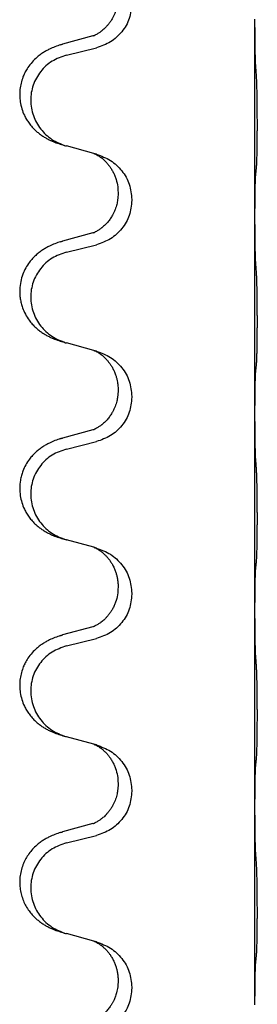
# Model space of a CAD drawing. Units: millimetres. Extents: x -722 to 1452, y -127 to 561.
# Drawn here: x 1137 to 1141, y 344 to 360 of the extents above; entities that cross this region are included whole.
import ezdxf

# ---------------------------------------------------------------- set-up
doc = ezdxf.new("R2010")
doc.units = ezdxf.units.MM

# ---------------------------------------------------------------- blocks, each defined once
blk = doc.blocks.new('HL50FU-0-160', base_point=(365.226, 216.88))
at = {"color": 7, "linetype": 'Continuous'}
for p, q in [((1140.598, 359.952), (1140.598, 359.967)), ((1140.598, 356.792), (1140.598, 359.952)), ((1137.978, 359.698), (1137.492, 359.565)), ((1137.553, 359.387), (1138.039, 359.507)), ((1137.997, 357.803), (1137.553, 357.924)), ((1138.039, 357.791), (1137.997, 357.803)), ((1138.388, 357.173), (1138.388, 357.158)), ((1138.61, 357.061), (1138.61, 357.046)), ((1140.598, 356.777), (1140.598, 356.792)), ((1140.598, 353.617), (1140.598, 356.777)), ((1137.978, 356.523), (1137.492, 356.39)), ((1137.553, 356.212), (1138.039, 356.332)), ((1137.997, 354.628), (1137.553, 354.749)), ((1138.039, 354.616), (1137.997, 354.628)), ((1138.388, 353.998), (1138.388, 353.983)), ((1138.61, 353.886), (1138.61, 353.871)), ((1140.598, 353.602), (1140.598, 353.617)), ((1140.598, 350.442), (1140.598, 353.602)), ((1137.978, 353.348), (1137.492, 353.215)), ((1137.553, 353.037), (1138.039, 353.157)), ((1137.997, 351.453), (1137.553, 351.574)), ((1138.039, 351.441), (1137.997, 351.453)), ((1138.388, 350.823), (1138.388, 350.808)), ((1138.61, 350.711), (1138.61, 350.696)), ((1140.598, 350.427), (1140.598, 350.442)), ((1140.598, 347.267), (1140.598, 350.427)), ((1137.978, 350.173), (1137.492, 350.04)), ((1137.553, 349.862), (1138.039, 349.982)), ((1137.997, 348.278), (1137.553, 348.399)), ((1138.039, 348.266), (1137.997, 348.278)), ((1138.388, 347.648), (1138.388, 347.633)), ((1138.61, 347.536), (1138.61, 347.521)), ((1140.598, 347.252), (1140.598, 347.267)), ((1140.598, 344.092), (1140.598, 347.252)), ((1137.978, 346.998), (1137.492, 346.865)), ((1137.553, 346.687), (1138.039, 346.807)), ((1137.997, 345.103), (1137.553, 345.224)), ((1138.039, 345.091), (1137.997, 345.103)), ((1138.388, 344.473), (1138.388, 344.458)), ((1138.61, 344.361), (1138.61, 344.346)), ((1140.598, 344.077), (1140.598, 344.092))]:
    blk.add_line(p, q, dxfattribs=at)
for points, knots in [([(1138.388, 360.333), (1138.388, 360.316), (1138.387, 360.282), (1138.382, 360.235), (1138.375, 360.194), (1138.366, 360.155), (1138.355, 360.115), (1138.34, 360.071), (1138.321, 360.027), (1138.297, 359.981), (1138.27, 359.936), (1138.24, 359.895), (1138.209, 359.858), (1138.182, 359.829), (1138.156, 359.804), (1138.136, 359.788), (1138.122, 359.776), (1138.109, 359.767), (1138.094, 359.755), (1138.073, 359.742), (1138.05, 359.728), (1138.03, 359.717), (1138.015, 359.71), (1138.009, 359.707), (1138.006, 359.706)], [0, 0, 0, 0, 0.0508893, 0.1017866, 0.1393287, 0.176874, 0.2209095, 0.264948, 0.3149088, 0.3648761, 0.419423, 0.4739668, 0.5180756, 0.5621747, 0.5940498, 0.6259191, 0.6381141, 0.6503079, 0.6729752, 0.6956506, 0.7244509, 0.7532352, 0.7633491, 0.773463, 0.773463, 0.773463, 0.773463]), ([(1138.61, 360.221), (1138.602, 360.139), (1138.585, 359.974), (1138.458, 359.758), (1138.273, 359.588), (1138.117, 359.534), (1138.039, 359.507)], [0, 0, 0, 0, 0.2452936, 0.4905862, 0.7359184, 0.9812533, 0.9812533, 0.9812533, 0.9812533]), ([(1140.612, 359.195), (1140.61, 359.237), (1140.605, 359.321), (1140.603, 359.421), (1140.602, 359.493), (1140.601, 359.549), (1140.6, 359.615), (1140.599, 359.709), (1140.598, 359.821), (1140.598, 359.908), (1140.598, 359.952)], [0, 0, 0, 0, 0.1262599, 0.2525183, 0.2984002, 0.3442818, 0.4199023, 0.495523, 0.6262616, 0.7570001, 0.7570001, 0.7570001, 0.7570001]), ([(1137.978, 359.698), (1137.983, 359.699), (1137.992, 359.702), (1138.002, 359.705), (1138.006, 359.706)], [0, 0, 0, 0, 0.01489689, 0.02979377, 0.02979377, 0.02979377, 0.02979377]), ([(1137.46, 359.555), (1137.429, 359.545), (1137.369, 359.524), (1137.291, 359.49), (1137.226, 359.456), (1137.17, 359.422), (1137.113, 359.382), (1137.049, 359.328), (1136.981, 359.257), (1136.923, 359.177), (1136.881, 359.101), (1136.847, 359.024), (1136.82, 358.935), (1136.802, 358.836), (1136.798, 358.735), (1136.807, 358.63), (1136.832, 358.523), (1136.868, 358.429), (1136.909, 358.352), (1136.952, 358.288), (1137.001, 358.227), (1137.055, 358.173), (1137.107, 358.128), (1137.158, 358.091), (1137.209, 358.059), (1137.26, 358.031), (1137.312, 358.006), (1137.375, 357.98), (1137.452, 357.953), (1137.511, 357.936), (1137.541, 357.927)], [0, 0, 0, 0, 0.096027, 0.192052, 0.254301, 0.316552, 0.388551, 0.460594, 0.570538, 0.680462, 0.756061, 0.83165, 0.932584, 1.033563, 1.134158, 1.234778, 1.348478, 1.462125, 1.536211, 1.610266, 1.691564, 1.772865, 1.836247, 1.899613, 1.958751, 2.017891, 2.07452, 2.131147, 2.224026, 2.316907, 2.316907, 2.316907, 2.316907]), ([(1137.46, 359.555), (1137.465, 359.557), (1137.476, 359.56), (1137.487, 359.563), (1137.492, 359.565)], [0, 0, 0, 0, 0.01712211, 0.03424421, 0.03424421, 0.03424421, 0.03424421]), ([(1137.553, 359.387), (1137.474, 359.359), (1137.316, 359.304), (1137.159, 359.159), (1137.066, 359.02), (1137.015, 358.905), (1136.984, 358.784), (1136.974, 358.659), (1136.985, 358.534), (1137.017, 358.412), (1137.069, 358.298), (1137.16, 358.161), (1137.312, 358.016), (1137.465, 357.957), (1137.541, 357.927)], [0, 0, 0, 0, 0.248898, 0.497791, 0.622697, 0.747676, 0.872611, 0.997478, 1.12239, 1.247373, 1.372424, 1.497405, 1.740933, 1.984464, 1.984464, 1.984464, 1.984464]), ([(1140.623, 357.582), (1140.624, 357.595), (1140.626, 357.62), (1140.628, 357.657), (1140.629, 357.692), (1140.63, 357.727), (1140.631, 357.766), (1140.632, 357.81), (1140.633, 357.858), (1140.634, 357.912), (1140.634, 357.969), (1140.635, 358.03), (1140.635, 358.094), (1140.636, 358.162), (1140.636, 358.23), (1140.636, 358.3), (1140.636, 358.37), (1140.635, 358.438), (1140.635, 358.505), (1140.635, 358.568), (1140.634, 358.629), (1140.633, 358.686), (1140.633, 358.74), (1140.632, 358.794), (1140.63, 358.848), (1140.629, 358.909), (1140.627, 358.974), (1140.624, 359.021), (1140.623, 359.044)], [0, 0, 0, 0, 0.038853, 0.077709, 0.110153, 0.142595, 0.184238, 0.225881, 0.276792, 0.327702, 0.387232, 0.446762, 0.512955, 0.579148, 0.648877, 0.718606, 0.788125, 0.857644, 0.923219, 0.988793, 1.048028, 1.107262, 1.159001, 1.210739, 1.266824, 1.322909, 1.392873, 1.462834, 1.462834, 1.462834, 1.462834]), ([(1137.997, 357.803), (1138.001, 357.802), (1138.009, 357.798), (1138.026, 357.791), (1138.047, 357.78), (1138.07, 357.766), (1138.091, 357.752), (1138.106, 357.741), (1138.119, 357.732), (1138.134, 357.72), (1138.153, 357.704), (1138.179, 357.679), (1138.207, 357.65), (1138.238, 357.613), (1138.269, 357.571), (1138.298, 357.523), (1138.325, 357.47), (1138.355, 357.394), (1138.382, 357.295), (1138.386, 357.213), (1138.388, 357.173)], [0, 0, 0, 0, 0.0132133, 0.0264267, 0.0552583, 0.0841047, 0.106831, 0.1295493, 0.1417847, 0.1540213, 0.1860795, 0.2181437, 0.262595, 0.3070553, 0.3620746, 0.4171021, 0.4779262, 0.5387532, 0.6612652, 0.7837799, 0.7837799, 0.7837799, 0.7837799]), ([(1138.039, 357.791), (1138.117, 357.762), (1138.273, 357.704), (1138.457, 357.53), (1138.585, 357.31), (1138.602, 357.144), (1138.61, 357.061)], [0, 0, 0, 0, 0.2476959, 0.4953848, 0.743561, 0.9917429, 0.9917429, 0.9917429, 0.9917429]), ([(1140.612, 357.479), (1140.613, 357.488), (1140.615, 357.504), (1140.617, 357.53), (1140.62, 357.556), (1140.622, 357.573), (1140.623, 357.582)], [0, 0, 0, 0, 0.0251849, 0.0503698, 0.076599, 0.1028283, 0.1028283, 0.1028283, 0.1028283]), ([(1140.598, 356.792), (1140.598, 356.837), (1140.598, 356.928), (1140.599, 357.038), (1140.6, 357.121), (1140.601, 357.174), (1140.601, 357.225), (1140.603, 357.291), (1140.605, 357.376), (1140.609, 357.445), (1140.612, 357.479)], [0, 0, 0, 0, 0.1361268, 0.2722536, 0.3288234, 0.3853922, 0.4326156, 0.4798416, 0.5837625, 0.6876694, 0.6876694, 0.6876694, 0.6876694]), ([(1138.388, 357.158), (1138.388, 357.141), (1138.387, 357.107), (1138.382, 357.06), (1138.375, 357.019), (1138.366, 356.98), (1138.355, 356.94), (1138.34, 356.896), (1138.321, 356.852), (1138.295, 356.803), (1138.263, 356.75), (1138.223, 356.698), (1138.179, 356.65), (1138.144, 356.619), (1138.122, 356.601), (1138.109, 356.592), (1138.094, 356.58), (1138.073, 356.567), (1138.05, 356.553), (1138.03, 356.542), (1138.015, 356.535), (1138.009, 356.532), (1138.006, 356.531)], [0, 0, 0, 0, 0.0508894, 0.1017866, 0.1393285, 0.176874, 0.22091, 0.264948, 0.3149062, 0.364876, 0.4323687, 0.4998836, 0.5629029, 0.6258678, 0.6380633, 0.6502566, 0.6729236, 0.6955992, 0.7243996, 0.7531838, 0.7632977, 0.7734116, 0.7734116, 0.7734116, 0.7734116]), ([(1138.61, 357.046), (1138.602, 356.964), (1138.585, 356.799), (1138.458, 356.583), (1138.273, 356.413), (1138.117, 356.359), (1138.039, 356.332)], [0, 0, 0, 0, 0.2452936, 0.4905862, 0.7359184, 0.9812533, 0.9812533, 0.9812533, 0.9812533]), ([(1140.612, 356.02), (1140.609, 356.062), (1140.605, 356.146), (1140.603, 356.25), (1140.601, 356.332), (1140.6, 356.392), (1140.6, 356.454), (1140.599, 356.538), (1140.598, 356.646), (1140.598, 356.733), (1140.598, 356.777)], [0, 0, 0, 0, 0.1262576, 0.2525195, 0.3120957, 0.3716709, 0.4335974, 0.4955242, 0.6262627, 0.7570013, 0.7570013, 0.7570013, 0.7570013]), ([(1137.978, 356.523), (1137.983, 356.524), (1137.992, 356.527), (1138.002, 356.53), (1138.006, 356.531)], [0, 0, 0, 0, 0.01489689, 0.02979377, 0.02979377, 0.02979377, 0.02979377]), ([(1137.46, 356.38), (1137.429, 356.37), (1137.369, 356.349), (1137.291, 356.315), (1137.226, 356.281), (1137.17, 356.247), (1137.113, 356.207), (1137.058, 356.16), (1137.005, 356.108), (1136.95, 356.041), (1136.896, 355.958), (1136.847, 355.853), (1136.813, 355.737), (1136.8, 355.629), (1136.8, 355.536), (1136.808, 355.46), (1136.823, 355.387), (1136.848, 355.303), (1136.889, 355.211), (1136.943, 355.123), (1137.001, 355.051), (1137.055, 354.998), (1137.107, 354.953), (1137.158, 354.916), (1137.209, 354.884), (1137.26, 354.856), (1137.312, 354.831), (1137.375, 354.805), (1137.452, 354.778), (1137.511, 354.761), (1137.541, 354.752)], [0, 0, 0, 0, 0.096027, 0.192052, 0.254297, 0.316552, 0.388573, 0.460593, 0.535277, 0.609989, 0.720762, 0.831646, 0.956375, 1.081007, 1.157896, 1.234724, 1.308645, 1.382617, 1.496403, 1.610214, 1.691545, 1.772814, 1.836191, 1.899562, 1.958702, 2.01784, 2.074469, 2.131096, 2.223975, 2.316856, 2.316856, 2.316856, 2.316856]), ([(1137.46, 356.38), (1137.465, 356.382), (1137.476, 356.385), (1137.487, 356.388), (1137.492, 356.39)], [0, 0, 0, 0, 0.01712211, 0.03424421, 0.03424421, 0.03424421, 0.03424421]), ([(1137.553, 356.212), (1137.474, 356.184), (1137.316, 356.129), (1137.159, 355.984), (1137.066, 355.845), (1137.015, 355.73), (1136.984, 355.609), (1136.974, 355.484), (1136.985, 355.359), (1137.017, 355.237), (1137.069, 355.123), (1137.16, 354.986), (1137.312, 354.841), (1137.465, 354.782), (1137.541, 354.752)], [0, 0, 0, 0, 0.248898, 0.497791, 0.622697, 0.747676, 0.872611, 0.997478, 1.12239, 1.247373, 1.372424, 1.497405, 1.740933, 1.984464, 1.984464, 1.984464, 1.984464]), ([(1140.623, 354.407), (1140.624, 354.42), (1140.626, 354.445), (1140.628, 354.482), (1140.629, 354.517), (1140.63, 354.552), (1140.631, 354.591), (1140.632, 354.635), (1140.633, 354.683), (1140.634, 354.737), (1140.634, 354.794), (1140.635, 354.855), (1140.635, 354.919), (1140.636, 354.987), (1140.636, 355.055), (1140.636, 355.125), (1140.636, 355.195), (1140.635, 355.263), (1140.635, 355.33), (1140.635, 355.393), (1140.634, 355.454), (1140.633, 355.511), (1140.633, 355.565), (1140.632, 355.619), (1140.63, 355.673), (1140.629, 355.734), (1140.627, 355.799), (1140.624, 355.846), (1140.623, 355.869)], [0, 0, 0, 0, 0.038853, 0.077709, 0.110153, 0.142595, 0.184238, 0.225881, 0.276792, 0.327702, 0.387232, 0.446762, 0.512955, 0.579148, 0.648877, 0.718606, 0.788125, 0.857644, 0.923219, 0.988793, 1.048028, 1.107262, 1.159001, 1.210739, 1.266824, 1.322909, 1.392873, 1.462834, 1.462834, 1.462834, 1.462834]), ([(1137.997, 354.628), (1138.001, 354.627), (1138.009, 354.623), (1138.026, 354.616), (1138.047, 354.605), (1138.07, 354.591), (1138.091, 354.577), (1138.106, 354.566), (1138.119, 354.557), (1138.134, 354.545), (1138.153, 354.529), (1138.179, 354.504), (1138.207, 354.475), (1138.238, 354.438), (1138.269, 354.396), (1138.299, 354.347), (1138.325, 354.294), (1138.347, 354.239), (1138.364, 354.186), (1138.377, 354.129), (1138.386, 354.066), (1138.388, 354.02), (1138.388, 353.998)], [0, 0, 0, 0, 0.0132133, 0.0264267, 0.0552583, 0.0841047, 0.106831, 0.1295493, 0.1417847, 0.1540213, 0.1860795, 0.2181437, 0.2625952, 0.3070553, 0.3620734, 0.417102, 0.4791835, 0.5412621, 0.5937562, 0.6462412, 0.7151332, 0.7840031, 0.7840031, 0.7840031, 0.7840031]), ([(1138.039, 354.616), (1138.117, 354.587), (1138.273, 354.529), (1138.457, 354.355), (1138.585, 354.135), (1138.602, 353.969), (1138.61, 353.886)], [0, 0, 0, 0, 0.2476959, 0.4953848, 0.743561, 0.9917429, 0.9917429, 0.9917429, 0.9917429]), ([(1140.612, 354.304), (1140.613, 354.313), (1140.615, 354.329), (1140.617, 354.355), (1140.62, 354.381), (1140.622, 354.398), (1140.623, 354.407)], [0, 0, 0, 0, 0.0251849, 0.0503698, 0.076599, 0.1028283, 0.1028283, 0.1028283, 0.1028283]), ([(1140.598, 353.617), (1140.598, 353.662), (1140.598, 353.753), (1140.599, 353.863), (1140.6, 353.946), (1140.601, 353.999), (1140.601, 354.05), (1140.603, 354.116), (1140.605, 354.201), (1140.609, 354.27), (1140.612, 354.304)], [0, 0, 0, 0, 0.1361268, 0.2722536, 0.3288234, 0.3853922, 0.4326156, 0.4798416, 0.5837625, 0.6876694, 0.6876694, 0.6876694, 0.6876694]), ([(1138.388, 353.983), (1138.388, 353.966), (1138.387, 353.932), (1138.382, 353.885), (1138.375, 353.844), (1138.366, 353.805), (1138.355, 353.765), (1138.34, 353.721), (1138.321, 353.677), (1138.295, 353.628), (1138.263, 353.575), (1138.223, 353.523), (1138.179, 353.475), (1138.144, 353.444), (1138.122, 353.426), (1138.109, 353.417), (1138.094, 353.405), (1138.073, 353.392), (1138.05, 353.378), (1138.03, 353.367), (1138.015, 353.36), (1138.009, 353.357), (1138.006, 353.356)], [0, 0, 0, 0, 0.0508894, 0.1017866, 0.1393285, 0.176874, 0.22091, 0.264948, 0.3149062, 0.364876, 0.4323687, 0.4998836, 0.5629029, 0.6258678, 0.6380633, 0.6502566, 0.6729236, 0.6955992, 0.7243996, 0.7531838, 0.7632977, 0.7734116, 0.7734116, 0.7734116, 0.7734116]), ([(1138.61, 353.871), (1138.602, 353.789), (1138.585, 353.624), (1138.458, 353.408), (1138.273, 353.238), (1138.117, 353.184), (1138.039, 353.157)], [0, 0, 0, 0, 0.2452936, 0.4905862, 0.7359184, 0.9812533, 0.9812533, 0.9812533, 0.9812533]), ([(1140.612, 352.845), (1140.609, 352.887), (1140.605, 352.971), (1140.603, 353.078), (1140.601, 353.166), (1140.6, 353.229), (1140.599, 353.288), (1140.599, 353.366), (1140.598, 353.471), (1140.598, 353.558), (1140.598, 353.602)], [0, 0, 0, 0, 0.1262501, 0.2525046, 0.3210387, 0.3895715, 0.4425403, 0.4955093, 0.6262478, 0.7569864, 0.7569864, 0.7569864, 0.7569864]), ([(1137.978, 353.348), (1137.983, 353.349), (1137.992, 353.352), (1138.002, 353.355), (1138.006, 353.356)], [0, 0, 0, 0, 0.01489689, 0.02979377, 0.02979377, 0.02979377, 0.02979377]), ([(1137.46, 353.205), (1137.429, 353.195), (1137.369, 353.174), (1137.291, 353.14), (1137.226, 353.106), (1137.17, 353.072), (1137.113, 353.032), (1137.058, 352.985), (1137.005, 352.933), (1136.95, 352.866), (1136.896, 352.783), (1136.854, 352.692), (1136.827, 352.609), (1136.806, 352.518), (1136.797, 352.409), (1136.806, 352.288), (1136.832, 352.173), (1136.868, 352.079), (1136.909, 352.002), (1136.952, 351.938), (1137.001, 351.877), (1137.055, 351.823), (1137.107, 351.778), (1137.158, 351.741), (1137.209, 351.709), (1137.26, 351.681), (1137.312, 351.656), (1137.375, 351.63), (1137.452, 351.603), (1137.511, 351.586), (1137.541, 351.577)], [0, 0, 0, 0, 0.096027, 0.192052, 0.254297, 0.316552, 0.388575, 0.460593, 0.535269, 0.60999, 0.720825, 0.831641, 0.908449, 0.985264, 1.109927, 1.234719, 1.348459, 1.462069, 1.536151, 1.61021, 1.691509, 1.772809, 1.836191, 1.899557, 1.958696, 2.017835, 2.074464, 2.131091, 2.22397, 2.316851, 2.316851, 2.316851, 2.316851]), ([(1137.46, 353.205), (1137.465, 353.207), (1137.476, 353.21), (1137.487, 353.213), (1137.492, 353.215)], [0, 0, 0, 0, 0.01712211, 0.03424421, 0.03424421, 0.03424421, 0.03424421]), ([(1137.553, 353.037), (1137.474, 353.009), (1137.316, 352.954), (1137.159, 352.809), (1137.066, 352.67), (1137.015, 352.555), (1136.984, 352.434), (1136.974, 352.309), (1136.985, 352.184), (1137.017, 352.062), (1137.069, 351.948), (1137.16, 351.811), (1137.312, 351.666), (1137.465, 351.607), (1137.541, 351.577)], [0, 0, 0, 0, 0.248898, 0.497791, 0.622697, 0.747676, 0.872611, 0.997478, 1.12239, 1.247373, 1.372424, 1.497405, 1.740933, 1.984464, 1.984464, 1.984464, 1.984464]), ([(1140.623, 351.232), (1140.624, 351.245), (1140.626, 351.27), (1140.628, 351.307), (1140.629, 351.342), (1140.63, 351.377), (1140.631, 351.416), (1140.632, 351.46), (1140.633, 351.508), (1140.634, 351.562), (1140.634, 351.619), (1140.635, 351.68), (1140.635, 351.744), (1140.636, 351.812), (1140.636, 351.88), (1140.636, 351.95), (1140.636, 352.02), (1140.635, 352.088), (1140.635, 352.155), (1140.635, 352.218), (1140.634, 352.279), (1140.633, 352.336), (1140.633, 352.39), (1140.632, 352.444), (1140.63, 352.498), (1140.629, 352.559), (1140.627, 352.624), (1140.624, 352.671), (1140.623, 352.694)], [0, 0, 0, 0, 0.038853, 0.077709, 0.110153, 0.142595, 0.184238, 0.225881, 0.276792, 0.327702, 0.387232, 0.446762, 0.512955, 0.579148, 0.648877, 0.718606, 0.788125, 0.857644, 0.923219, 0.988793, 1.048028, 1.107262, 1.159001, 1.210739, 1.266824, 1.322909, 1.392873, 1.462834, 1.462834, 1.462834, 1.462834]), ([(1137.997, 351.453), (1138.001, 351.452), (1138.009, 351.448), (1138.026, 351.441), (1138.047, 351.43), (1138.07, 351.416), (1138.091, 351.402), (1138.106, 351.391), (1138.119, 351.382), (1138.134, 351.37), (1138.153, 351.354), (1138.179, 351.329), (1138.207, 351.3), (1138.238, 351.263), (1138.269, 351.221), (1138.299, 351.172), (1138.325, 351.119), (1138.347, 351.064), (1138.364, 351.011), (1138.377, 350.954), (1138.386, 350.891), (1138.388, 350.845), (1138.388, 350.823)], [0, 0, 0, 0, 0.0132133, 0.0264267, 0.0552583, 0.0841047, 0.106831, 0.1295493, 0.1417847, 0.1540213, 0.1860795, 0.2181437, 0.2625952, 0.3070553, 0.3620734, 0.417102, 0.4791835, 0.5412621, 0.5937562, 0.6462412, 0.7151332, 0.7840031, 0.7840031, 0.7840031, 0.7840031]), ([(1138.039, 351.441), (1138.117, 351.412), (1138.273, 351.354), (1138.457, 351.18), (1138.585, 350.96), (1138.602, 350.794), (1138.61, 350.711)], [0, 0, 0, 0, 0.2476959, 0.4953848, 0.743561, 0.9917429, 0.9917429, 0.9917429, 0.9917429]), ([(1140.612, 351.129), (1140.613, 351.138), (1140.615, 351.154), (1140.617, 351.18), (1140.62, 351.206), (1140.622, 351.223), (1140.623, 351.232)], [0, 0, 0, 0, 0.0251849, 0.0503698, 0.076599, 0.1028283, 0.1028283, 0.1028283, 0.1028283]), ([(1140.598, 350.442), (1140.598, 350.487), (1140.598, 350.578), (1140.599, 350.688), (1140.6, 350.771), (1140.601, 350.824), (1140.601, 350.875), (1140.603, 350.941), (1140.605, 351.026), (1140.609, 351.095), (1140.612, 351.129)], [0, 0, 0, 0, 0.1361268, 0.2722536, 0.3288234, 0.3853922, 0.4326156, 0.4798416, 0.5837625, 0.6876694, 0.6876694, 0.6876694, 0.6876694]), ([(1138.388, 350.808), (1138.386, 350.767), (1138.382, 350.686), (1138.356, 350.587), (1138.326, 350.512), (1138.299, 350.459), (1138.27, 350.411), (1138.24, 350.37), (1138.209, 350.333), (1138.182, 350.304), (1138.156, 350.279), (1138.136, 350.263), (1138.122, 350.251), (1138.109, 350.242), (1138.094, 350.23), (1138.073, 350.217), (1138.05, 350.203), (1138.03, 350.192), (1138.015, 350.185), (1138.009, 350.182), (1138.006, 350.181)], [0, 0, 0, 0, 0.1218157, 0.2436287, 0.3041191, 0.3646066, 0.4191562, 0.4736975, 0.5178058, 0.5619054, 0.5937805, 0.6256498, 0.6378448, 0.6500386, 0.6727059, 0.6953812, 0.7241815, 0.7529658, 0.7630797, 0.7731937, 0.7731937, 0.7731937, 0.7731937]), ([(1138.61, 350.696), (1138.602, 350.614), (1138.585, 350.449), (1138.458, 350.233), (1138.273, 350.063), (1138.117, 350.009), (1138.039, 349.982)], [0, 0, 0, 0, 0.2452936, 0.4905862, 0.7359184, 0.9812533, 0.9812533, 0.9812533, 0.9812533]), ([(1140.612, 349.67), (1140.609, 349.712), (1140.605, 349.796), (1140.603, 349.903), (1140.601, 349.991), (1140.6, 350.054), (1140.599, 350.113), (1140.599, 350.191), (1140.598, 350.296), (1140.598, 350.383), (1140.598, 350.427)], [0, 0, 0, 0, 0.1262576, 0.2525195, 0.3210536, 0.3895864, 0.4425552, 0.4955242, 0.6262627, 0.7570013, 0.7570013, 0.7570013, 0.7570013]), ([(1137.978, 350.173), (1137.983, 350.174), (1137.992, 350.177), (1138.002, 350.18), (1138.006, 350.181)], [0, 0, 0, 0, 0.01489689, 0.02979377, 0.02979377, 0.02979377, 0.02979377]), ([(1137.46, 350.03), (1137.429, 350.02), (1137.369, 349.999), (1137.291, 349.965), (1137.226, 349.931), (1137.17, 349.897), (1137.113, 349.857), (1137.049, 349.803), (1136.981, 349.732), (1136.923, 349.652), (1136.881, 349.576), (1136.847, 349.499), (1136.82, 349.41), (1136.802, 349.311), (1136.798, 349.21), (1136.807, 349.105), (1136.832, 348.998), (1136.868, 348.904), (1136.909, 348.827), (1136.952, 348.763), (1137.001, 348.702), (1137.055, 348.648), (1137.107, 348.603), (1137.158, 348.566), (1137.209, 348.534), (1137.26, 348.506), (1137.312, 348.481), (1137.375, 348.455), (1137.452, 348.428), (1137.511, 348.411), (1137.541, 348.402)], [0, 0, 0, 0, 0.096027, 0.192052, 0.254301, 0.316552, 0.388551, 0.460594, 0.570538, 0.680462, 0.756061, 0.83165, 0.932584, 1.033563, 1.134158, 1.234778, 1.348478, 1.462125, 1.536211, 1.610266, 1.691564, 1.772865, 1.836247, 1.899613, 1.958751, 2.017891, 2.07452, 2.131147, 2.224026, 2.316907, 2.316907, 2.316907, 2.316907]), ([(1137.46, 350.03), (1137.465, 350.032), (1137.476, 350.035), (1137.487, 350.038), (1137.492, 350.04)], [0, 0, 0, 0, 0.01712211, 0.03424421, 0.03424421, 0.03424421, 0.03424421]), ([(1137.553, 349.862), (1137.474, 349.834), (1137.316, 349.779), (1137.159, 349.634), (1137.066, 349.495), (1137.015, 349.38), (1136.984, 349.259), (1136.974, 349.134), (1136.985, 349.009), (1137.017, 348.887), (1137.069, 348.773), (1137.16, 348.636), (1137.312, 348.491), (1137.465, 348.432), (1137.541, 348.402)], [0, 0, 0, 0, 0.248898, 0.497791, 0.622697, 0.747676, 0.872611, 0.997478, 1.12239, 1.247373, 1.372424, 1.497405, 1.740933, 1.984464, 1.984464, 1.984464, 1.984464]), ([(1140.623, 348.057), (1140.624, 348.07), (1140.626, 348.095), (1140.628, 348.132), (1140.629, 348.167), (1140.63, 348.202), (1140.631, 348.241), (1140.632, 348.285), (1140.633, 348.333), (1140.634, 348.387), (1140.634, 348.444), (1140.635, 348.505), (1140.635, 348.569), (1140.636, 348.637), (1140.636, 348.705), (1140.636, 348.775), (1140.636, 348.845), (1140.635, 348.913), (1140.635, 348.98), (1140.635, 349.043), (1140.634, 349.104), (1140.633, 349.161), (1140.633, 349.215), (1140.632, 349.269), (1140.63, 349.323), (1140.629, 349.384), (1140.627, 349.449), (1140.624, 349.496), (1140.623, 349.519)], [0, 0, 0, 0, 0.038853, 0.077709, 0.110153, 0.142595, 0.184238, 0.225881, 0.276792, 0.327702, 0.387232, 0.446762, 0.512955, 0.579148, 0.648877, 0.718606, 0.788125, 0.857644, 0.923219, 0.988793, 1.048028, 1.107262, 1.159001, 1.210739, 1.266824, 1.322909, 1.392873, 1.462834, 1.462834, 1.462834, 1.462834]), ([(1137.997, 348.278), (1138.001, 348.277), (1138.009, 348.273), (1138.026, 348.266), (1138.047, 348.255), (1138.07, 348.241), (1138.091, 348.227), (1138.106, 348.216), (1138.119, 348.207), (1138.14, 348.19), (1138.171, 348.163), (1138.207, 348.125), (1138.239, 348.087), (1138.262, 348.055), (1138.281, 348.025), (1138.302, 347.99), (1138.325, 347.945), (1138.355, 347.869), (1138.382, 347.77), (1138.386, 347.688), (1138.388, 347.648)], [0, 0, 0, 0, 0.0132133, 0.0264267, 0.0552582, 0.0841047, 0.1068313, 0.1295493, 0.1417842, 0.1540213, 0.2101072, 0.266222, 0.3112305, 0.3562182, 0.3866562, 0.4170992, 0.4779129, 0.5387498, 0.6612617, 0.7837765, 0.7837765, 0.7837765, 0.7837765]), ([(1138.039, 348.266), (1138.117, 348.237), (1138.273, 348.179), (1138.457, 348.005), (1138.585, 347.785), (1138.602, 347.619), (1138.61, 347.536)], [0, 0, 0, 0, 0.2476959, 0.4953848, 0.743561, 0.9917429, 0.9917429, 0.9917429, 0.9917429]), ([(1140.612, 347.954), (1140.613, 347.963), (1140.615, 347.979), (1140.617, 348.005), (1140.62, 348.031), (1140.622, 348.048), (1140.623, 348.057)], [0, 0, 0, 0, 0.0251849, 0.0503698, 0.076599, 0.1028283, 0.1028283, 0.1028283, 0.1028283]), ([(1140.598, 347.267), (1140.598, 347.312), (1140.598, 347.403), (1140.599, 347.513), (1140.6, 347.596), (1140.601, 347.649), (1140.601, 347.7), (1140.603, 347.766), (1140.605, 347.851), (1140.609, 347.92), (1140.612, 347.954)], [0, 0, 0, 0, 0.1361268, 0.2722536, 0.3288234, 0.3853922, 0.4326156, 0.4798416, 0.5837625, 0.6876694, 0.6876694, 0.6876694, 0.6876694]), ([(1138.388, 347.633), (1138.388, 347.616), (1138.387, 347.582), (1138.382, 347.535), (1138.375, 347.494), (1138.366, 347.455), (1138.355, 347.415), (1138.34, 347.371), (1138.321, 347.327), (1138.297, 347.281), (1138.27, 347.236), (1138.24, 347.195), (1138.209, 347.158), (1138.182, 347.129), (1138.156, 347.104), (1138.136, 347.088), (1138.122, 347.076), (1138.109, 347.067), (1138.094, 347.055), (1138.073, 347.042), (1138.05, 347.028), (1138.03, 347.017), (1138.015, 347.01), (1138.009, 347.007), (1138.006, 347.006)], [0, 0, 0, 0, 0.0508893, 0.1017866, 0.1393287, 0.176874, 0.2209095, 0.264948, 0.3149088, 0.3648761, 0.419423, 0.4739668, 0.5180756, 0.5621747, 0.5940498, 0.6259191, 0.6381141, 0.6503079, 0.6729752, 0.6956506, 0.7244509, 0.7532352, 0.7633491, 0.773463, 0.773463, 0.773463, 0.773463]), ([(1138.61, 347.521), (1138.602, 347.439), (1138.585, 347.274), (1138.458, 347.058), (1138.273, 346.888), (1138.117, 346.834), (1138.039, 346.807)], [0, 0, 0, 0, 0.2452936, 0.4905862, 0.7359184, 0.9812533, 0.9812533, 0.9812533, 0.9812533]), ([(1140.612, 346.495), (1140.609, 346.537), (1140.605, 346.621), (1140.603, 346.728), (1140.601, 346.816), (1140.6, 346.879), (1140.599, 346.938), (1140.599, 347.016), (1140.598, 347.121), (1140.598, 347.208), (1140.598, 347.252)], [0, 0, 0, 0, 0.1262576, 0.2525195, 0.3210536, 0.3895864, 0.4425552, 0.4955242, 0.6262627, 0.7570013, 0.7570013, 0.7570013, 0.7570013]), ([(1137.978, 346.998), (1137.983, 346.999), (1137.992, 347.002), (1138.002, 347.005), (1138.006, 347.006)], [0, 0, 0, 0, 0.01489689, 0.02979377, 0.02979377, 0.02979377, 0.02979377]), ([(1137.46, 346.855), (1137.429, 346.845), (1137.369, 346.824), (1137.291, 346.79), (1137.226, 346.756), (1137.17, 346.722), (1137.113, 346.682), (1137.052, 346.631), (1136.991, 346.568), (1136.934, 346.494), (1136.887, 346.415), (1136.849, 346.329), (1136.82, 346.235), (1136.802, 346.136), (1136.798, 346.035), (1136.807, 345.937), (1136.827, 345.843), (1136.858, 345.754), (1136.899, 345.669), (1136.947, 345.593), (1137.001, 345.527), (1137.055, 345.473), (1137.107, 345.428), (1137.158, 345.391), (1137.209, 345.359), (1137.26, 345.331), (1137.312, 345.306), (1137.375, 345.28), (1137.452, 345.253), (1137.511, 345.236), (1137.541, 345.227)], [0, 0, 0, 0, 0.096027, 0.192052, 0.254299, 0.316552, 0.388561, 0.460594, 0.555562, 0.650546, 0.741107, 0.831671, 0.932618, 1.033587, 1.134202, 1.234799, 1.328215, 1.421625, 1.515978, 1.610321, 1.691636, 1.772921, 1.8363, 1.899669, 1.958808, 2.017947, 2.074576, 2.131203, 2.224082, 2.316962, 2.316962, 2.316962, 2.316962]), ([(1137.46, 346.855), (1137.465, 346.857), (1137.476, 346.86), (1137.487, 346.863), (1137.492, 346.865)], [0, 0, 0, 0, 0.01712211, 0.03424421, 0.03424421, 0.03424421, 0.03424421]), ([(1137.553, 346.687), (1137.474, 346.659), (1137.316, 346.604), (1137.159, 346.459), (1137.066, 346.32), (1137.015, 346.205), (1136.984, 346.084), (1136.974, 345.959), (1136.985, 345.834), (1137.017, 345.712), (1137.069, 345.598), (1137.16, 345.461), (1137.312, 345.316), (1137.465, 345.257), (1137.541, 345.227)], [0, 0, 0, 0, 0.248898, 0.497791, 0.622697, 0.747676, 0.872611, 0.997478, 1.12239, 1.247373, 1.372424, 1.497405, 1.740933, 1.984464, 1.984464, 1.984464, 1.984464]), ([(1140.623, 344.882), (1140.624, 344.895), (1140.626, 344.92), (1140.628, 344.957), (1140.629, 344.992), (1140.63, 345.027), (1140.631, 345.066), (1140.632, 345.11), (1140.633, 345.158), (1140.634, 345.212), (1140.634, 345.269), (1140.635, 345.33), (1140.635, 345.394), (1140.636, 345.462), (1140.636, 345.53), (1140.636, 345.6), (1140.636, 345.67), (1140.635, 345.738), (1140.635, 345.805), (1140.635, 345.868), (1140.634, 345.929), (1140.633, 345.986), (1140.633, 346.04), (1140.632, 346.094), (1140.63, 346.148), (1140.629, 346.209), (1140.627, 346.274), (1140.624, 346.321), (1140.623, 346.344)], [0, 0, 0, 0, 0.038853, 0.077709, 0.110153, 0.142595, 0.184238, 0.225881, 0.276792, 0.327702, 0.387232, 0.446762, 0.512955, 0.579148, 0.648877, 0.718606, 0.788125, 0.857644, 0.923219, 0.988793, 1.048028, 1.107262, 1.159001, 1.210739, 1.266824, 1.322909, 1.392873, 1.462834, 1.462834, 1.462834, 1.462834]), ([(1137.541, 345.227), (1137.543, 345.227), (1137.547, 345.226), (1137.551, 345.225), (1137.553, 345.224)], [0, 0, 0, 0, 0.00603732, 0.01207464, 0.01207464, 0.01207464, 0.01207464]), ([(1137.997, 345.103), (1138.001, 345.102), (1138.009, 345.098), (1138.026, 345.091), (1138.047, 345.08), (1138.07, 345.066), (1138.091, 345.052), (1138.106, 345.041), (1138.119, 345.032), (1138.14, 345.015), (1138.171, 344.988), (1138.207, 344.95), (1138.239, 344.912), (1138.262, 344.88), (1138.281, 344.85), (1138.302, 344.815), (1138.325, 344.769), (1138.347, 344.714), (1138.364, 344.661), (1138.377, 344.604), (1138.386, 344.541), (1138.388, 344.495), (1138.388, 344.473)], [0, 0, 0, 0, 0.0132133, 0.0264267, 0.0552582, 0.0841047, 0.1068313, 0.1295493, 0.1417842, 0.1540213, 0.2101071, 0.266222, 0.3112307, 0.3562182, 0.3866557, 0.4170992, 0.47917, 0.5412587, 0.5937548, 0.6462379, 0.7151298, 0.7839998, 0.7839998, 0.7839998, 0.7839998]), ([(1138.039, 345.091), (1138.117, 345.062), (1138.273, 345.004), (1138.457, 344.83), (1138.585, 344.61), (1138.602, 344.444), (1138.61, 344.361)], [0, 0, 0, 0, 0.2476959, 0.4953848, 0.743561, 0.9917429, 0.9917429, 0.9917429, 0.9917429]), ([(1140.612, 344.779), (1140.613, 344.788), (1140.615, 344.804), (1140.617, 344.83), (1140.62, 344.856), (1140.622, 344.873), (1140.623, 344.882)], [0, 0, 0, 0, 0.0251849, 0.0503698, 0.076599, 0.1028283, 0.1028283, 0.1028283, 0.1028283]), ([(1140.598, 344.092), (1140.598, 344.137), (1140.598, 344.228), (1140.599, 344.338), (1140.6, 344.421), (1140.601, 344.474), (1140.601, 344.525), (1140.603, 344.591), (1140.605, 344.676), (1140.609, 344.745), (1140.612, 344.779)], [0, 0, 0, 0, 0.1361268, 0.2722536, 0.3288234, 0.3853922, 0.4326156, 0.4798416, 0.5837625, 0.6876694, 0.6876694, 0.6876694, 0.6876694]), ([(1138.388, 344.458), (1138.387, 344.426), (1138.385, 344.364), (1138.369, 344.29), (1138.354, 344.236), (1138.342, 344.203), (1138.33, 344.173), (1138.318, 344.148), (1138.308, 344.127), (1138.298, 344.108), (1138.287, 344.09), (1138.274, 344.069), (1138.259, 344.047), (1138.24, 344.021), (1138.219, 343.994), (1138.193, 343.965), (1138.164, 343.936), (1138.139, 343.915), (1138.122, 343.901), (1138.109, 343.892), (1138.094, 343.88), (1138.073, 343.867), (1138.05, 343.853), (1138.03, 343.842), (1138.015, 343.835), (1138.009, 343.832), (1138.006, 343.831)], [0, 0, 0, 0, 0.0938929, 0.1877688, 0.2252303, 0.2626894, 0.2926552, 0.3226172, 0.3437048, 0.3647925, 0.3859729, 0.4071533, 0.4369912, 0.4668326, 0.5036922, 0.5405563, 0.5832112, 0.625856, 0.6380513, 0.6502449, 0.6729119, 0.6955875, 0.7243878, 0.7531721, 0.763286, 0.7733999, 0.7733999, 0.7733999, 0.7733999]), ([(1138.61, 344.346), (1138.602, 344.264), (1138.585, 344.099), (1138.458, 343.883), (1138.273, 343.713), (1138.117, 343.659), (1138.039, 343.632)], [0, 0, 0, 0, 0.2452936, 0.4905862, 0.7359184, 0.9812533, 0.9812533, 0.9812533, 0.9812533])]:
    blk.add_open_spline(points, degree=3, knots=knots, dxfattribs=at)
for points in [[(1140.623, 359.044), (1140.621, 359.069), (1140.617, 359.12), (1140.614, 359.17), (1140.612, 359.195)], [(1137.541, 357.927), (1137.543, 357.927), (1137.547, 357.926), (1137.551, 357.925), (1137.553, 357.924)], [(1140.623, 355.869), (1140.621, 355.894), (1140.617, 355.945), (1140.614, 355.995), (1140.612, 356.02)], [(1137.541, 354.752), (1137.543, 354.752), (1137.547, 354.751), (1137.551, 354.75), (1137.553, 354.749)], [(1140.623, 352.694), (1140.621, 352.719), (1140.617, 352.77), (1140.614, 352.82), (1140.612, 352.845)], [(1137.541, 351.577), (1137.543, 351.577), (1137.547, 351.576), (1137.551, 351.575), (1137.553, 351.574)], [(1140.623, 349.519), (1140.621, 349.544), (1140.617, 349.595), (1140.614, 349.645), (1140.612, 349.67)], [(1137.541, 348.402), (1137.543, 348.402), (1137.547, 348.401), (1137.551, 348.4), (1137.553, 348.399)], [(1140.623, 346.344), (1140.621, 346.369), (1140.617, 346.42), (1140.614, 346.47), (1140.612, 346.495)]]:
    blk.add_open_spline(points, degree=3, dxfattribs=at)

msp = doc.modelspace()

# ---------------------------------------------------------------- block references
msp.add_blockref('HL50FU-0-160', (365.226, 216.88))

doc.saveas('drawing.dxf')
